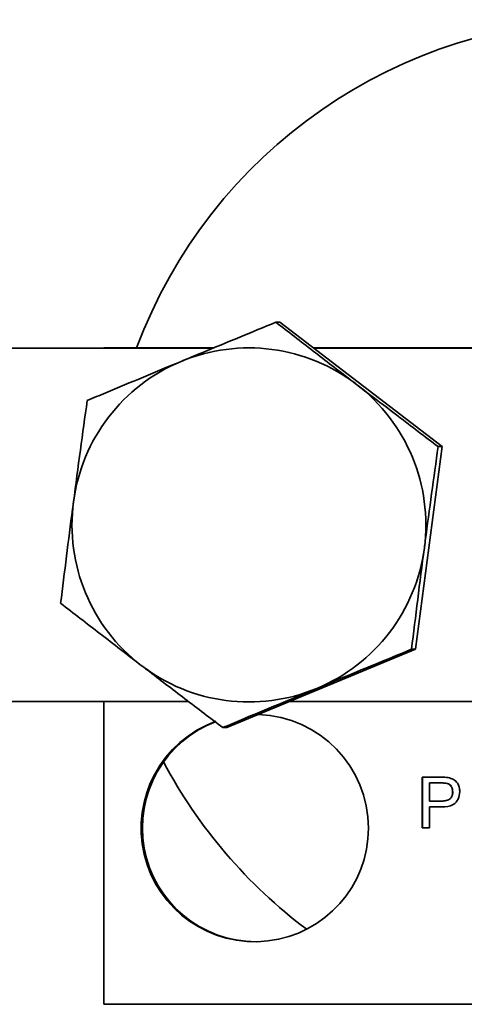
# Model space of a CAD drawing. Units: inches. Extents: x 0.5 to 33.5, y 0.5 to 21.
# Drawn here: x 10.8 to 11, y 11.3 to 11.8 of the extents above; entities that cross this region are included whole.
import ezdxf

# ---------------------------------------------------------------- set-up
doc = ezdxf.new("R2010")
doc.units = ezdxf.units.IN
doc.header["$MEASUREMENT"] = 0

msp = doc.modelspace()

# ---------------------------------------------------------------- linework, layer by layer
at = {"color": 7, "linetype": 'Continuous', "lineweight": 35}
for p, q in [((10.9446325614, 11.6287632263), (10.942976936, 11.6287632263)), ((10.9446325614, 11.6287632263), (11.0114980171, 11.5774752825)), ((10.9169177723, 11.6180202124), (10.5237248113, 11.6180202124)), ((10.9173212693, 11.6181868791), (10.8719416361, 11.6181868791)), ((10.8719416361, 11.6181868791), (10.8719416361, 11.6180202124)), ((11.1866760124, 11.6181868791), (10.9584212264, 11.6181868791)), ((11.1865516853, 11.6180202124), (10.9586385142, 11.6180202124)), ((11.0114980171, 11.5774752825), (11.0005333973, 11.4938989352)), ((11.0114980171, 11.5774752825), (11.0098423917, 11.5774752825)), ((11.0005333973, 11.4938989352), (10.9227033219, 11.4616105318)), ((11.0005333973, 11.4938989352), (10.998877772, 11.4938989352)), ((10.5237248113, 11.4723535457), (10.906920638, 11.4723535457)), ((10.8719416361, 11.4723535457), (10.8719416361, 11.3475202124)), ((10.948598984, 11.4723535457), (11.2062442838, 11.4723535457)), ((10.9227033219, 11.4616105318), (10.9210476965, 11.4616105318)), ((11.0032947485, 11.4411868791), (11.0109453331, 11.4411868791)), ((11.0032947485, 11.4203535457), (11.0032947485, 11.4411868791)), ((11.0033438944, 11.4203535457), (11.0033438944, 11.4411868791)), ((11.0112039679, 11.4387830329), (11.006231505, 11.4387830329)), ((11.006231505, 11.4387830329), (11.006231505, 11.4313044004)), ((11.0112531138, 11.4387830329), (11.0112039679, 11.4387830329)), ((11.0136517431, 11.4385994058), (11.0136025972, 11.4385994058)), ((11.0158918543, 11.4351146635), (11.0158427084, 11.4351146635)), ((11.006231505, 11.4313044004), (11.0112540262, 11.4313044004)), ((11.006231505, 11.4289005543), (11.006231505, 11.4203535457)), ((11.0113332853, 11.4289005543), (11.006231505, 11.4289005543)), ((11.0113031722, 11.4313044004), (11.0112540262, 11.4313044004)), ((11.006231505, 11.4203535457), (11.0032947485, 11.4203535457)), ((10.8719416361, 11.3475202124), (11.2884271142, 11.3475202124))]:
    msp.add_line(p, q, dxfattribs=at)
for centre, radius, start, end in [((11.0805190695, 11.5452930341), 0.2082166771540347, 20.492605117, 159.507394883), ((10.9318203774, 11.5452438418), 0.0729428487635347, 52.5076908004, 112.5312241371), ((10.9318482685, 11.5451987036), 0.0729952294943633, 112.537869158, 172.5315430334), ((10.9317744026, 11.545189013), 0.07301433473376, 352.5224611145, 52.5052532715), ((10.9318657064, 11.5451847452), 0.0730143347337329, 172.5224611145, 232.5052532715), ((10.9317918405, 11.5451750545), 0.0729952294943775, 292.537869158, 352.5315430334), ((10.9318197315, 11.5451299164), 0.072942848763523, 232.5076908004, 292.5312241371), ((10.9342384656, 11.4201981633), 0.0468723454060456, 359.9862064441, 88.0889457267), ((10.9342381361, 11.4201921407), 0.0468726738325591, 109.9980837206, 359.9935683583), ((10.9347659066, 11.4201886166), 0.0468850738671396, 110.5103971905, 269.979525267), ((11.0805989404, 11.54514025), 0.2083113423645356, 207.9694055879, 233.138868502)]:
    msp.add_arc(centre, radius, start, end, dxfattribs=at)
for points, knots in [([(10.94297693598167, 11.62876322632988), (10.93802881402387, 11.6267276488872), (10.92808433068862, 11.62263664908386), (10.91493836071223, 11.61720751448948), (10.9068405741313, 11.61385061346832), (10.90386963650451, 11.61261902463185)], [0, 0, 0, 0, 0.3853735995427572, 0.7745042202224734, 1, 1, 1, 1]), ([(10.97621740207843, 11.60311925439972), (10.97542540641918, 11.60372691638833), (10.96942602528435, 11.60832996670586), (10.95815296388679, 11.61700897181475), (10.94806642279436, 11.62482127763805), (10.94297693598167, 11.62876322632988)], [0, 0, 0, 0, 0.070068952699106, 0.5307735567056209, 1, 1, 1, 1]), ([(10.90386963650451, 11.61261902463185), (10.89866747313062, 11.61045811131064), (10.88818327626357, 11.60610310762392), (10.87530375015717, 11.60072577843947), (10.8676994013443, 11.59754313594998), (10.86514686054119, 11.59647482293382)], [0, 0, 0, 0, 0.3955096123820023, 0.7970915830590539, 0.9999999999999999, 0.9999999999999999, 0.9999999999999999, 0.9999999999999999]), ([(11.00984239168906, 11.57747528246956), (11.0043590329278, 11.58163997624813), (10.99329177966827, 11.59004572221565), (10.98194322497498, 11.59873509869481), (10.97621740207843, 11.60311925439972)], [0, 0, 0, 0, 0.4954579634769916, 1, 1, 1, 1]), ([(10.86514686054119, 11.59647482293382), (10.86420277253786, 11.58968823982567), (10.86229728696103, 11.57599064364511), (10.86041964049139, 11.56183085693108), (10.85947228891772, 11.55468664930565)], [0, 0, 0, 0, 0.4954579634770002, 0.9999999999999999, 0.9999999999999999, 0.9999999999999999, 0.9999999999999999]), ([(11.00416782006558, 11.53568710884138), (11.00429795882732, 11.53667732536308), (11.00528376225058, 11.54417823303886), (11.00718119612991, 11.55832111907063), (11.0089499236606, 11.57105167395774), (11.00984239168906, 11.57747528246956)], [0, 0, 0, 0, 0.0700689526990456, 0.5307735567055578, 1, 1, 1, 1]), ([(10.85947228891772, 11.55468664930565), (10.85934260901137, 11.55369643278394), (10.85836028142586, 11.54619552510817), (10.85654682406962, 11.5320526390764), (10.85497523587916, 11.51932208418929), (10.8541822408081, 11.51289847567747)], [0, 0, 0, 0, 0.0700689526990692, 0.5307735567055912, 1, 1, 1, 1]), ([(10.99887777195595, 11.4938989352132), (10.9997143864004, 11.50068551832136), (11.00140295436403, 11.51438311450192), (11.0032406336275, 11.52854290121595), (11.00416782006558, 11.53568710884138)], [0, 0, 0, 0, 0.4954579634769561, 1, 1, 1, 1]), ([(10.8541822408081, 11.51289847567747), (10.85955812601047, 11.5087337818989), (10.8704084616568, 11.50032803593138), (10.88171704914391, 11.49163865945222), (10.88742270690486, 11.48725450374731)], [0, 0, 0, 0, 0.4954579634769886, 0.9999999999999999, 0.9999999999999999, 0.9999999999999999, 0.9999999999999999]), ([(10.95977047247879, 11.47775473351518), (10.9627414090638, 11.47898632226245), (10.97078496908579, 11.48232074483515), (10.98393119266876, 11.48775011075564), (10.99387641991433, 11.49184144532448), (10.99887777195595, 11.4938989352132)], [0, 0, 0, 0, 0.2254953440766861, 0.6105096096347202, 1, 1, 1, 1]), ([(10.88742270690486, 11.48725450374731), (10.88821516141951, 11.4866468417587), (10.8942180183921, 11.48204379144117), (10.90557505631274, 11.47336478633228), (10.9158587367454, 11.46555248050898), (10.92104769651548, 11.46161053181715)], [0, 0, 0, 0, 0.0700689526991154, 0.5307735567055805, 1, 1, 1, 1]), ([(10.92104769651548, 11.46161053181715), (10.92360024739647, 11.46267884895906), (10.93113281418013, 11.46583144829701), (10.9440090851635, 11.47120754270501), (10.95449325545372, 11.4755626075228), (10.95977047247879, 11.47775473351518)], [0, 0, 0, 0, 0.2029089577272191, 0.5987834704732805, 1, 1, 1, 1]), ([(11.01094533305655, 11.44118687907351), (11.01152401055108, 11.44118453384685), (11.01255717776736, 11.44118034669369), (11.01358161519327, 11.44104866056452), (11.01403226468477, 11.44099073190471)], [0, 0, 0, 0, 0.5601005194652485, 1, 1, 1, 1]), ([(11.01403226468477, 11.44099073190471), (11.01478698530882, 11.44080648496402), (11.01629342001168, 11.44043872505857), (11.01784337625444, 11.43883645506642), (11.01865037460955, 11.43701100048257), (11.01873642707238, 11.43580252942588), (11.01877946494545, 11.43519813040898)], [0, 0, 0, 0, 0.2800129608965616, 0.5589104472619615, 0.7793955506336915, 1, 1, 1, 1]), ([(11.01360259717435, 11.43859940578291), (11.0131574940361, 11.43866645831661), (11.01236207743307, 11.43878628379972), (11.01155806643471, 11.43878402689468), (11.01120396786865, 11.43878303291967)], [0, 0, 0, 0, 0.5595849226146166, 1, 1, 1, 1]), ([(11.01365174310896, 11.43859940578291), (11.0132066399707, 11.43866645831661), (11.01241122336767, 11.43878628379972), (11.01160721236931, 11.43878402689468), (11.01125311380325, 11.43878303291967)], [0, 0, 0, 0, 0.5595849226145894, 1, 1, 1, 1]), ([(11.01584270836942, 11.43511466352864), (11.01581634152944, 11.43553126705666), (11.01576364963916, 11.43636381382403), (11.0152509016742, 11.43742445289047), (11.01451603438919, 11.43822873979644), (11.01390697380908, 11.43847589202221), (11.01360259717435, 11.43859940578291)], [0, 0, 0, 0, 0.280260848100177, 0.5600775015262236, 0.7801497355121746, 1, 1, 1, 1]), ([(11.01589185430402, 11.43511466352864), (11.01586548746404, 11.43553126705666), (11.01581279557376, 11.43636381382402), (11.0153000476088, 11.43742445289047), (11.01456518032379, 11.43822873979644), (11.01395611974368, 11.43847589202221), (11.01365174310896, 11.43859940578291)], [0, 0, 0, 0, 0.2802608481001816, 0.5600775015262279, 0.7801497355121794, 1, 1, 1, 1]), ([(11.01125402621937, 11.43130440044103), (11.01189228199628, 11.43132662217455), (11.0131618788742, 11.43137082489785), (11.01487249237811, 11.43212476942806), (11.01573974541823, 11.43360775697868), (11.01580833330605, 11.43461156986675), (11.01584270836942, 11.43511466352864)], [0, 0, 0, 0, 0.2814007407255472, 0.5597528683644099, 0.7793557502392572, 1, 1, 1, 1]), ([(11.01130317215398, 11.43130440044103), (11.01194142793088, 11.43132662217455), (11.01321102480881, 11.43137082489785), (11.01492163831272, 11.43212476942806), (11.01578889135283, 11.43360775697868), (11.01585747924065, 11.43461156986675), (11.01589185430402, 11.43511466352864)], [0, 0, 0, 0, 0.2814007407255481, 0.5597528683644114, 0.7793557502392562, 1, 1, 1, 1]), ([(11.01877946494545, 11.43519813040898), (11.01866875527963, 11.4341557663407), (11.01844804335066, 11.4320776986082), (11.01579106142646, 11.42907055708607), (11.01302595694871, 11.42896510641192), (11.0113332852747, 11.42890055428719)], [0, 0, 0, 0, 0.2807511946727755, 0.5597084706428058, 1, 1, 1, 1])]:
    msp.add_open_spline(points, degree=3, knots=knots, dxfattribs=at)

doc.saveas('drawing.dxf')
